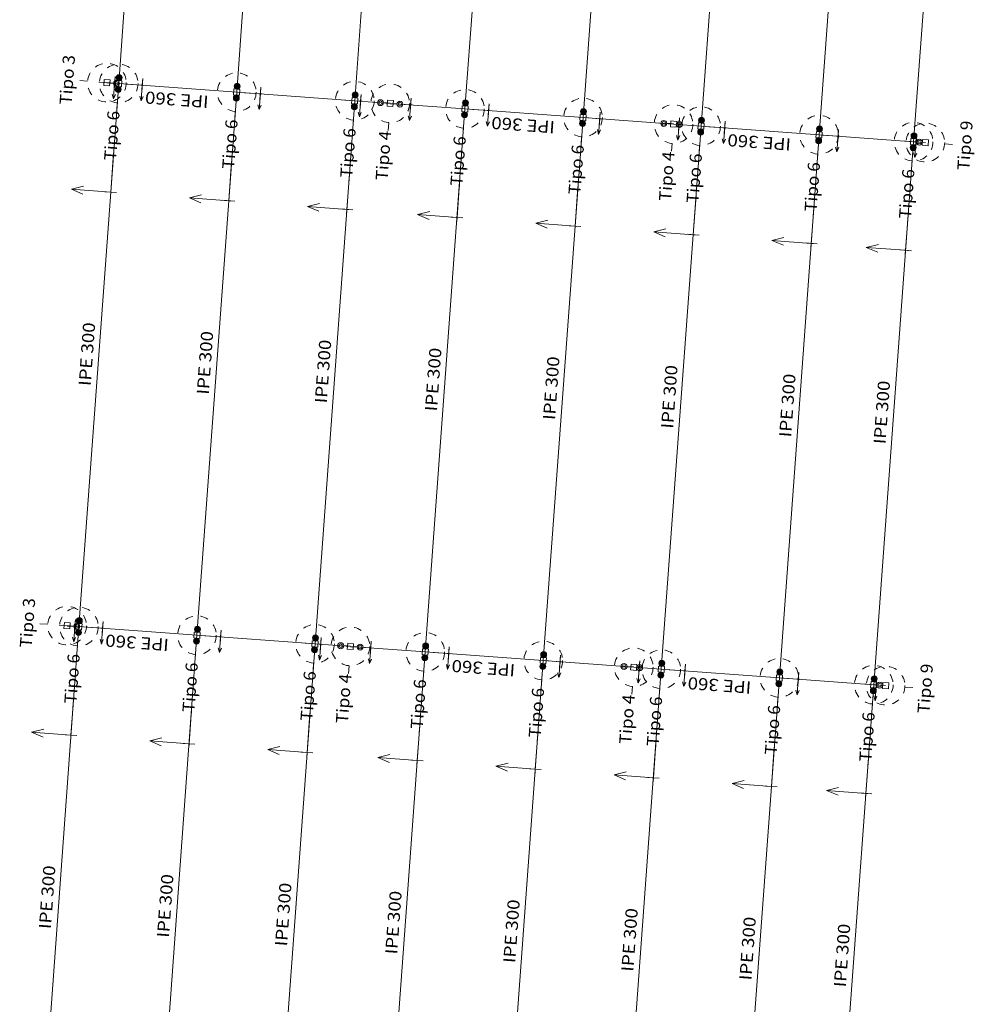
# Model space of a CAD drawing. Extents: x 372876 to 373602, y 3149537 to 3157759.
# Drawn here: x 372971 to 372983, y 3149802 to 3149814 of the extents above; entities that cross this region are included whole.
import ezdxf
from ezdxf.enums import TextEntityAlignment as Align

# ---------------------------------------------------------------- set-up
doc = ezdxf.new("R2010")
doc.units = 0
doc.linetypes.add('CYPE_PUNTO', pattern=[0.075, 0, -0.075])
for name, color, linetype, lineweight in [('ARTICULACIONES_EN_EXTREMOS', 7, 'Continuous', 9), ('BARRAS_DE_ACERO', 7, 'Continuous', 9), ('EJES_EN_DIRECCION_X', 12, 'Continuous', 9), ('EJES_EN_DIRECCION_Y', 9, 'Continuous', 9), ('EJES_EN_DIRECCION_Z', 10, 'Continuous', 9), ('MARCA_DE_UNION_EN_PLANO', 7, 'CYPE_PUNTO', 9), ('NUDOS', 152, 'Continuous', 9), ('REFERENCIA_DE_LAS_BARRAS', 2, 'Continuous', 9), ('SIMBOLO_DE_RIGIDEZ_ROTACIONAL', 13, 'Continuous', 9), ('TEXTO_DEL_TIPO_DE_UNION', 7, 'Continuous', 9), ('TRAMOS_INDEFORMABLES_DE_BARRAS', 8, 'Continuous', 30)]:
    doc.layers.add(name, color=color, linetype=linetype, lineweight=lineweight)
doc.styles.add('CYPETXT', font='arial.ttf', dxfattribs={"height": 0.2})

msp = doc.modelspace()

# ---------------------------------------------------------------- hatches: boundary and pattern name
at = {"layer": 'ARTICULACIONES_EN_EXTREMOS'}
h = msp.add_hatch(color=256, dxfattribs=at)
edge = h.paths.add_edge_path()
edge.add_arc((372972.5148, 3149813.5881), 0.0375, 0, 360)
h = msp.add_hatch(color=256, dxfattribs=at)
edge = h.paths.add_edge_path()
edge.add_arc((372972.5038, 3149813.4385), 0.0375, 0, 360)
h = msp.add_hatch(color=256, dxfattribs=at)
edge = h.paths.add_edge_path()
edge.add_arc((372974.0108, 3149813.4785), 0.0375, 0, 360)
h = msp.add_hatch(color=256, dxfattribs=at)
edge = h.paths.add_edge_path()
edge.add_arc((372973.9998, 3149813.3289), 0.0375, 0, 360)
h = msp.add_hatch(color=256, dxfattribs=at)
edge = h.paths.add_edge_path()
edge.add_arc((372975.5068, 3149813.369), 0.0375, 0, 360)
h = msp.add_hatch(color=256, dxfattribs=at)
edge = h.paths.add_edge_path()
edge.add_arc((372976.903, 3149813.2668), 0.0375, 0, 360)
h = msp.add_hatch(color=256, dxfattribs=at)
edge = h.paths.add_edge_path()
edge.add_arc((372975.4958, 3149813.2194), 0.0375, 0, 360)
h = msp.add_hatch(color=256, dxfattribs=at)
edge = h.paths.add_edge_path()
edge.add_arc((372978.399, 3149813.1572), 0.0375, 0, 360)
h = msp.add_hatch(color=256, dxfattribs=at)
edge = h.paths.add_edge_path()
edge.add_arc((372976.8921, 3149813.1172), 0.0375, 0, 360)
h = msp.add_hatch(color=256, dxfattribs=at)
edge = h.paths.add_edge_path()
edge.add_arc((372978.3881, 3149813.0076), 0.0375, 0, 360)
h = msp.add_hatch(color=256, dxfattribs=at)
edge = h.paths.add_edge_path()
edge.add_arc((372979.895, 3149813.0477), 0.0375, 0, 360)
h = msp.add_hatch(color=256, dxfattribs=at)
edge = h.paths.add_edge_path()
edge.add_arc((372979.8841, 3149812.8981), 0.0375, 0, 360)
h = msp.add_hatch(color=256, dxfattribs=at)
edge = h.paths.add_edge_path()
edge.add_arc((372981.391, 3149812.9382), 0.0375, 0, 360)
h = msp.add_hatch(color=256, dxfattribs=at)
edge = h.paths.add_edge_path()
edge.add_arc((372981.3801, 3149812.7886), 0.0375, 0, 360)
h = msp.add_hatch(color=256, dxfattribs=at)
edge = h.paths.add_edge_path()
edge.add_arc((372982.5878, 3149812.8505), 0.0375, 0, 360)
h = msp.add_hatch(color=256, dxfattribs=at)
edge = h.paths.add_edge_path()
edge.add_arc((372982.5769, 3149812.7009), 0.0375, 0, 360)
h = msp.add_hatch(color=256, dxfattribs=at)
edge = h.paths.add_edge_path()
edge.add_arc((372972.0109, 3149806.7065), 0.0375, 0, 360)
h = msp.add_hatch(color=256, dxfattribs=at)
edge = h.paths.add_edge_path()
edge.add_arc((372972, 3149806.5569), 0.0375, 0, 360)
h = msp.add_hatch(color=256, dxfattribs=at)
edge = h.paths.add_edge_path()
edge.add_arc((372973.5069, 3149806.597), 0.0375, 0, 360)
h = msp.add_hatch(color=256, dxfattribs=at)
edge = h.paths.add_edge_path()
edge.add_arc((372973.496, 3149806.4474), 0.0375, 0, 360)
h = msp.add_hatch(color=256, dxfattribs=at)
edge = h.paths.add_edge_path()
edge.add_arc((372975.0029, 3149806.4874), 0.0375, 0, 360)
h = msp.add_hatch(color=256, dxfattribs=at)
edge = h.paths.add_edge_path()
edge.add_arc((372976.3992, 3149806.3852), 0.0375, 0, 360)
h = msp.add_hatch(color=256, dxfattribs=at)
edge = h.paths.add_edge_path()
edge.add_arc((372974.992, 3149806.3378), 0.0375, 0, 360)
h = msp.add_hatch(color=256, dxfattribs=at)
edge = h.paths.add_edge_path()
edge.add_arc((372977.8952, 3149806.2757), 0.0375, 0, 360)
h = msp.add_hatch(color=256, dxfattribs=at)
edge = h.paths.add_edge_path()
edge.add_arc((372976.3882, 3149806.2356), 0.0375, 0, 360)
h = msp.add_hatch(color=256, dxfattribs=at)
edge = h.paths.add_edge_path()
edge.add_arc((372979.3912, 3149806.1661), 0.0375, 0, 360)
h = msp.add_hatch(color=256, dxfattribs=at)
edge = h.paths.add_edge_path()
edge.add_arc((372977.8842, 3149806.1261), 0.0375, 0, 360)
h = msp.add_hatch(color=256, dxfattribs=at)
edge = h.paths.add_edge_path()
edge.add_arc((372979.3802, 3149806.0165), 0.0375, 0, 360)
h = msp.add_hatch(color=256, dxfattribs=at)
edge = h.paths.add_edge_path()
edge.add_arc((372980.8872, 3149806.0566), 0.0375, 0, 360)
h = msp.add_hatch(color=256, dxfattribs=at)
edge = h.paths.add_edge_path()
edge.add_arc((372980.8762, 3149805.907), 0.0375, 0, 360)
h = msp.add_hatch(color=256, dxfattribs=at)
edge = h.paths.add_edge_path()
edge.add_arc((372982.084, 3149805.969), 0.0375, 0, 360)
h = msp.add_hatch(color=256, dxfattribs=at)
edge = h.paths.add_edge_path()
edge.add_arc((372982.073, 3149805.8194), 0.0375, 0, 360)

# ---------------------------------------------------------------- linework, layer by layer
for centre in [(372972.5148, 3149813.5881), (372972.5038, 3149813.4385), (372974.0108, 3149813.4785), (372973.9998, 3149813.3289), (372975.5068, 3149813.369), (372976.903, 3149813.2668), (372975.4958, 3149813.2194), (372978.399, 3149813.1572), (372976.8921, 3149813.1172), (372978.3881, 3149813.0076), (372979.895, 3149813.0477), (372979.8841, 3149812.8981), (372981.391, 3149812.9382), (372981.3801, 3149812.7886), (372982.5878, 3149812.8505), (372982.5769, 3149812.7009), (372972.0109, 3149806.7065), (372972, 3149806.5569), (372973.5069, 3149806.597), (372973.496, 3149806.4474), (372975.0029, 3149806.4874), (372976.3992, 3149806.3852), (372974.992, 3149806.3378), (372977.8952, 3149806.2757), (372976.3882, 3149806.2356), (372979.3912, 3149806.1661), (372977.8842, 3149806.1261), (372979.3802, 3149806.0165), (372980.8872, 3149806.0566), (372980.8762, 3149805.907), (372982.084, 3149805.969), (372982.073, 3149805.8194)]:
    msp.add_circle(centre, 0.0375, dxfattribs=at)
at = {"layer": 'BARRAS_DE_ACERO'}
for p, q in [((372972.5093, 3149813.5133), (372973.0132, 3149820.3949)), ((372974.0053, 3149813.4037), (372974.5092, 3149820.2853)), ((372975.5013, 3149813.2942), (372976.0052, 3149820.1758)), ((372976.8976, 3149813.192), (372977.4014, 3149820.0736)), ((372978.3936, 3149813.0824), (372978.8974, 3149819.964)), ((372979.8896, 3149812.9729), (372980.3934, 3149819.8545)), ((372981.3855, 3149812.8634), (372981.8894, 3149819.7449)), ((372982.5823, 3149812.7757), (372983.0862, 3149819.6573)), ((372972.0054, 3149806.6317), (372972.5093, 3149813.5133)), ((372972.5093, 3149813.5133), (372972.3597, 3149813.5242)), ((372974.0053, 3149813.4037), (372972.5093, 3149813.5133)), ((372973.5014, 3149806.5222), (372974.0053, 3149813.4037)), ((372975.5013, 3149813.2942), (372974.0053, 3149813.4037)), ((372974.9974, 3149806.4126), (372975.5013, 3149813.2942)), ((372975.9501, 3149813.2613), (372975.5013, 3149813.2942)), ((372976.8976, 3149813.192), (372975.9501, 3149813.2613)), ((372976.3937, 3149806.3104), (372976.8976, 3149813.192)), ((372978.3936, 3149813.0824), (372976.8976, 3149813.192)), ((372977.8897, 3149806.2009), (372978.3936, 3149813.0824)), ((372979.5405, 3149812.9985), (372978.3936, 3149813.0824)), ((372979.3857, 3149806.0913), (372979.8896, 3149812.9729)), ((372979.8896, 3149812.9729), (372979.5405, 3149812.9985)), ((372981.3855, 3149812.8634), (372979.8896, 3149812.9729)), ((372980.8817, 3149805.9818), (372981.3855, 3149812.8634)), ((372982.5823, 3149812.7757), (372981.3855, 3149812.8634)), ((372982.0785, 3149805.8942), (372982.5823, 3149812.7757)), ((372982.7319, 3149812.7648), (372982.5823, 3149812.7757)), ((372971.5016, 3149799.7501), (372972.0054, 3149806.6317)), ((372972.0054, 3149806.6317), (372971.8558, 3149806.6427)), ((372973.5014, 3149806.5222), (372972.0054, 3149806.6317)), ((372972.9976, 3149799.6406), (372973.5014, 3149806.5222)), ((372974.9974, 3149806.4126), (372973.5014, 3149806.5222)), ((372974.4936, 3149799.5311), (372974.9974, 3149806.4126)), ((372975.4462, 3149806.3798), (372974.9974, 3149806.4126)), ((372976.3937, 3149806.3104), (372975.4462, 3149806.3798)), ((372975.8898, 3149799.4288), (372976.3937, 3149806.3104)), ((372977.8897, 3149806.2009), (372976.3937, 3149806.3104)), ((372977.3858, 3149799.3193), (372977.8897, 3149806.2009)), ((372979.0366, 3149806.1169), (372977.8897, 3149806.2009)), ((372978.8818, 3149799.2097), (372979.3857, 3149806.0913)), ((372979.3857, 3149806.0913), (372979.0366, 3149806.1169)), ((372980.8817, 3149805.9818), (372979.3857, 3149806.0913)), ((372980.3778, 3149799.1002), (372980.8817, 3149805.9818)), ((372982.0785, 3149805.8942), (372980.8817, 3149805.9818)), ((372981.5746, 3149799.0126), (372982.0785, 3149805.8942)), ((372982.2281, 3149805.8832), (372982.0785, 3149805.8942))]:
    msp.add_line(p, q, dxfattribs=at)
for points in [[(372972.4645, 3149813.6018), (372972.452, 3149813.4322), (372972.458, 3149813.513), (372972.452, 3149813.4322), (372972.4645, 3149813.6018), (372972.4585, 3149813.521), (372972.4645, 3149813.6018)], [(372972.8147, 3149813.5761), (372972.8023, 3149813.4066), (372972.8082, 3149813.4874), (372972.8023, 3149813.4066), (372972.8147, 3149813.5761), (372972.8088, 3149813.4954), (372972.8147, 3149813.5761)], [(372974.3107, 3149813.4666), (372974.2983, 3149813.2971), (372974.3042, 3149813.3778), (372974.2983, 3149813.2971), (372974.3107, 3149813.4666), (372974.3048, 3149813.3858), (372974.3107, 3149813.4666)], [(372975.5801, 3149813.3737), (372975.5677, 3149813.2041), (372975.5736, 3149813.2849), (372975.5677, 3149813.2041), (372975.5801, 3149813.3737), (372975.5742, 3149813.2929), (372975.5801, 3149813.3737)], [(372976.2144, 3149813.3272), (372976.202, 3149813.1577), (372976.2079, 3149813.2385), (372976.202, 3149813.1577), (372976.2144, 3149813.3272), (372976.2085, 3149813.2464), (372976.2144, 3149813.3272)], [(372977.203, 3149813.2548), (372977.1906, 3149813.0853), (372977.1965, 3149813.1661), (372977.1906, 3149813.0853), (372977.203, 3149813.2548), (372977.1971, 3149813.1741), (372977.203, 3149813.2548)], [(372978.612, 3149813.1517), (372978.5996, 3149812.9821), (372978.6055, 3149813.0629), (372978.5996, 3149812.9821), (372978.612, 3149813.1517), (372978.6061, 3149813.0709), (372978.612, 3149813.1517)], [(372979.6165, 3149813.0781), (372979.6041, 3149812.9086), (372979.61, 3149812.9894), (372979.6041, 3149812.9086), (372979.6165, 3149813.0781), (372979.6106, 3149812.9973), (372979.6165, 3149813.0781)], [(372980.195, 3149813.0358), (372980.1825, 3149812.8662), (372980.1885, 3149812.947), (372980.1825, 3149812.8662), (372980.195, 3149813.0358), (372980.189, 3149812.955), (372980.195, 3149813.0358)], [(372981.6311, 3149812.9306), (372981.6187, 3149812.7611), (372981.6246, 3149812.8419), (372981.6187, 3149812.7611), (372981.6311, 3149812.9306), (372981.6252, 3149812.8498), (372981.6311, 3149812.9306)], [(372982.6185, 3149812.8583), (372982.6061, 3149812.6888), (372982.612, 3149812.7696), (372982.6061, 3149812.6888), (372982.6185, 3149812.8583), (372982.6126, 3149812.7775), (372982.6185, 3149812.8583)], [(372972.4833, 3149812.1315), (372972.3337, 3149812.1424), (372972.405, 3149812.1372), (372972.3337, 3149812.1424), (372972.4833, 3149812.1315), (372972.4121, 3149812.1367), (372972.4833, 3149812.1315)], [(372973.9793, 3149812.022), (372973.8297, 3149812.0329), (372973.901, 3149812.0277), (372973.8297, 3149812.0329), (372973.9793, 3149812.022), (372973.9081, 3149812.0272), (372973.9793, 3149812.022)], [(372975.4753, 3149811.9124), (372975.3257, 3149811.9234), (372975.397, 3149811.9182), (372975.3257, 3149811.9234), (372975.4753, 3149811.9124), (372975.4041, 3149811.9176), (372975.4753, 3149811.9124)], [(372976.8716, 3149811.8102), (372976.722, 3149811.8211), (372976.7933, 3149811.8159), (372976.722, 3149811.8211), (372976.8716, 3149811.8102), (372976.8003, 3149811.8154), (372976.8716, 3149811.8102)], [(372978.3676, 3149811.7006), (372978.218, 3149811.7116), (372978.2892, 3149811.7064), (372978.218, 3149811.7116), (372978.3676, 3149811.7006), (372978.2963, 3149811.7059), (372978.3676, 3149811.7006)], [(372979.8636, 3149811.5911), (372979.714, 3149811.6021), (372979.7852, 3149811.5968), (372979.714, 3149811.6021), (372979.8636, 3149811.5911), (372979.7923, 3149811.5963), (372979.8636, 3149811.5911)], [(372981.3596, 3149811.4816), (372981.21, 3149811.4925), (372981.2812, 3149811.4873), (372981.21, 3149811.4925), (372981.3596, 3149811.4816), (372981.2883, 3149811.4868), (372981.3596, 3149811.4816)], [(372982.5564, 3149811.3939), (372982.4068, 3149811.4049), (372982.478, 3149811.3997), (372982.4068, 3149811.4049), (372982.5564, 3149811.3939), (372982.4851, 3149811.3992), (372982.5564, 3149811.3939)], [(372971.9606, 3149806.7202), (372971.9482, 3149806.5507), (372971.9541, 3149806.6314), (372971.9482, 3149806.5507), (372971.9606, 3149806.7202), (372971.9547, 3149806.6394), (372971.9606, 3149806.7202)], [(372972.3109, 3149806.6946), (372972.2984, 3149806.525), (372972.3044, 3149806.6058), (372972.2984, 3149806.525), (372972.3109, 3149806.6946), (372972.3049, 3149806.6138), (372972.3109, 3149806.6946)], [(372973.8068, 3149806.585), (372973.7944, 3149806.4155), (372973.8004, 3149806.4963), (372973.7944, 3149806.4155), (372973.8068, 3149806.585), (372973.8009, 3149806.5042), (372973.8068, 3149806.585)], [(372975.0763, 3149806.4921), (372975.0638, 3149806.3225), (372975.0698, 3149806.4033), (372975.0638, 3149806.3225), (372975.0763, 3149806.4921), (372975.0703, 3149806.4113), (372975.0763, 3149806.4921)], [(372975.7106, 3149806.4456), (372975.6981, 3149806.2761), (372975.7041, 3149806.3569), (372975.6981, 3149806.2761), (372975.7106, 3149806.4456), (372975.7046, 3149806.3649), (372975.7106, 3149806.4456)], [(372976.6991, 3149806.3733), (372976.6867, 3149806.2037), (372976.6926, 3149806.2845), (372976.6867, 3149806.2037), (372976.6991, 3149806.3733), (372976.6932, 3149806.2925), (372976.6991, 3149806.3733)], [(372978.1081, 3149806.2701), (372978.0957, 3149806.1005), (372978.1016, 3149806.1813), (372978.0957, 3149806.1005), (372978.1081, 3149806.2701), (372978.1022, 3149806.1893), (372978.1081, 3149806.2701)], [(372979.1126, 3149806.1965), (372979.1002, 3149806.027), (372979.1061, 3149806.1078), (372979.1002, 3149806.027), (372979.1126, 3149806.1965), (372979.1067, 3149806.1158), (372979.1126, 3149806.1965)], [(372979.6911, 3149806.1542), (372979.6787, 3149805.9846), (372979.6846, 3149806.0654), (372979.6787, 3149805.9846), (372979.6911, 3149806.1542), (372979.6852, 3149806.0734), (372979.6911, 3149806.1542)], [(372981.1273, 3149806.049), (372981.1148, 3149805.8795), (372981.1208, 3149805.9603), (372981.1148, 3149805.8795), (372981.1273, 3149806.049), (372981.1213, 3149805.9683), (372981.1273, 3149806.049)], [(372982.1146, 3149805.9767), (372982.1022, 3149805.8072), (372982.1081, 3149805.888), (372982.1022, 3149805.8072), (372982.1146, 3149805.9767), (372982.1087, 3149805.896), (372982.1146, 3149805.9767)], [(372971.9795, 3149805.2499), (372971.8299, 3149805.2609), (372971.9011, 3149805.2556), (372971.8299, 3149805.2609), (372971.9795, 3149805.2499), (372971.9082, 3149805.2551), (372971.9795, 3149805.2499)], [(372973.4755, 3149805.1404), (372973.3259, 3149805.1513), (372973.3971, 3149805.1461), (372973.3259, 3149805.1513), (372973.4755, 3149805.1404), (372973.4042, 3149805.1456), (372973.4755, 3149805.1404)], [(372974.9715, 3149805.0308), (372974.8219, 3149805.0418), (372974.8931, 3149805.0366), (372974.8219, 3149805.0418), (372974.9715, 3149805.0308), (372974.9002, 3149805.0361), (372974.9715, 3149805.0308)], [(372976.3677, 3149804.9286), (372976.2181, 3149804.9396), (372976.2894, 3149804.9343), (372976.2181, 3149804.9396), (372976.3677, 3149804.9286), (372976.2965, 3149804.9338), (372976.3677, 3149804.9286)], [(372977.8637, 3149804.8191), (372977.7141, 3149804.83), (372977.7854, 3149804.8248), (372977.7141, 3149804.83), (372977.8637, 3149804.8191), (372977.7925, 3149804.8243), (372977.8637, 3149804.8191)], [(372979.3597, 3149804.7095), (372979.2101, 3149804.7205), (372979.2814, 3149804.7153), (372979.2101, 3149804.7205), (372979.3597, 3149804.7095), (372979.2885, 3149804.7148), (372979.3597, 3149804.7095)], [(372980.8557, 3149804.6), (372980.7061, 3149804.611), (372980.7774, 3149804.6057), (372980.7061, 3149804.611), (372980.8557, 3149804.6), (372980.7845, 3149804.6052), (372980.8557, 3149804.6)], [(372982.0525, 3149804.5124), (372981.9029, 3149804.5233), (372981.9742, 3149804.5181), (372981.9029, 3149804.5233), (372982.0525, 3149804.5124), (372981.9813, 3149804.5176), (372982.0525, 3149804.5124)]]:
    msp.add_lwpolyline(points, close=True, dxfattribs=at)
at = {"layer": 'EJES_EN_DIRECCION_X'}
for p, q in [((372972.4582, 3149813.517), (372972.2588, 3149813.5316)), ((372972.3186, 3149813.5272), (372972.2588, 3149813.5316)), ((372972.3186, 3149813.5272), (372972.2588, 3149813.5316)), ((372972.8085, 3149813.4914), (372972.609, 3149813.506)), ((372972.6689, 3149813.5016), (372972.609, 3149813.506)), ((372972.6689, 3149813.5016), (372972.609, 3149813.506)), ((372974.3045, 3149813.3818), (372974.105, 3149813.3964)), ((372974.1649, 3149813.3921), (372974.105, 3149813.3964)), ((372974.1649, 3149813.3921), (372974.105, 3149813.3964)), ((372975.5739, 3149813.2889), (372975.3744, 3149813.3035)), ((372975.4343, 3149813.2991), (372975.3744, 3149813.3035)), ((372975.4343, 3149813.2991), (372975.3744, 3149813.3035)), ((372976.2082, 3149813.2424), (372976.0087, 3149813.2571)), ((372976.0686, 3149813.2527), (372976.0087, 3149813.2571)), ((372976.0686, 3149813.2527), (372976.0087, 3149813.2571)), ((372977.1968, 3149813.1701), (372976.9973, 3149813.1847)), ((372977.0571, 3149813.1803), (372976.9973, 3149813.1847)), ((372977.0571, 3149813.1803), (372976.9973, 3149813.1847)), ((372978.6058, 3149813.0669), (372978.4063, 3149813.0815)), ((372978.4662, 3149813.0771), (372978.4063, 3149813.0815)), ((372978.4662, 3149813.0771), (372978.4063, 3149813.0815)), ((372979.6103, 3149812.9934), (372979.4108, 3149813.008)), ((372979.4707, 3149813.0036), (372979.4108, 3149813.008)), ((372979.4707, 3149813.0036), (372979.4108, 3149813.008)), ((372980.1888, 3149812.951), (372979.9893, 3149812.9656)), ((372980.0491, 3149812.9612), (372979.9893, 3149812.9656)), ((372980.0491, 3149812.9612), (372979.9893, 3149812.9656)), ((372981.6249, 3149812.8458), (372981.4254, 3149812.8604)), ((372981.4853, 3149812.8561), (372981.4254, 3149812.8604)), ((372981.4853, 3149812.8561), (372981.4254, 3149812.8604)), ((372982.6123, 3149812.7736), (372982.4128, 3149812.7882)), ((372982.4726, 3149812.7838), (372982.4128, 3149812.7882)), ((372982.4726, 3149812.7838), (372982.4128, 3149812.7882)), ((372972.4085, 3149812.137), (372972.445, 3149812.6356)), ((372972.4341, 3149812.486), (372972.445, 3149812.6356)), ((372972.4341, 3149812.486), (372972.445, 3149812.6356)), ((372973.9045, 3149812.0274), (372973.941, 3149812.5261)), ((372973.9301, 3149812.3765), (372973.941, 3149812.5261)), ((372973.9301, 3149812.3765), (372973.941, 3149812.5261)), ((372975.4005, 3149811.9179), (372975.437, 3149812.4166)), ((372975.4261, 3149812.267), (372975.437, 3149812.4166)), ((372975.4261, 3149812.267), (372975.437, 3149812.4166)), ((372976.7968, 3149811.8157), (372976.8333, 3149812.3143)), ((372976.8223, 3149812.1647), (372976.8333, 3149812.3143)), ((372976.8223, 3149812.1647), (372976.8333, 3149812.3143)), ((372978.2928, 3149811.7061), (372978.3293, 3149812.2048)), ((372978.3183, 3149812.0552), (372978.3293, 3149812.2048)), ((372978.3183, 3149812.0552), (372978.3293, 3149812.2048)), ((372979.7888, 3149811.5966), (372979.8253, 3149812.0953)), ((372979.8143, 3149811.9457), (372979.8253, 3149812.0953)), ((372979.8143, 3149811.9457), (372979.8253, 3149812.0953)), ((372981.2848, 3149811.4871), (372981.3213, 3149811.9857)), ((372981.3103, 3149811.8361), (372981.3213, 3149811.9857)), ((372981.3103, 3149811.8361), (372981.3213, 3149811.9857)), ((372982.4816, 3149811.3994), (372982.5181, 3149811.8981)), ((372982.5071, 3149811.7485), (372982.5181, 3149811.8981)), ((372982.5071, 3149811.7485), (372982.5181, 3149811.8981)), ((372971.9544, 3149806.6354), (372971.7549, 3149806.65)), ((372971.8148, 3149806.6457), (372971.7549, 3149806.65)), ((372971.8148, 3149806.6457), (372971.7549, 3149806.65)), ((372972.3046, 3149806.6098), (372972.1052, 3149806.6244)), ((372972.165, 3149806.62), (372972.1052, 3149806.6244)), ((372972.165, 3149806.62), (372972.1052, 3149806.6244)), ((372973.8006, 3149806.5003), (372973.6012, 3149806.5149)), ((372973.661, 3149806.5105), (372973.6012, 3149806.5149)), ((372973.661, 3149806.5105), (372973.6012, 3149806.5149)), ((372975.07, 3149806.4073), (372974.8706, 3149806.4219)), ((372974.9304, 3149806.4175), (372974.8706, 3149806.4219)), ((372974.9304, 3149806.4175), (372974.8706, 3149806.4219)), ((372975.7043, 3149806.3609), (372975.5049, 3149806.3755)), ((372975.5647, 3149806.3711), (372975.5049, 3149806.3755)), ((372975.5647, 3149806.3711), (372975.5049, 3149806.3755)), ((372976.6929, 3149806.2885), (372976.4934, 3149806.3031)), ((372976.5533, 3149806.2987), (372976.4934, 3149806.3031)), ((372976.5533, 3149806.2987), (372976.4934, 3149806.3031)), ((372978.1019, 3149806.1853), (372977.9025, 3149806.1999)), ((372977.9623, 3149806.1955), (372977.9025, 3149806.1999)), ((372977.9623, 3149806.1955), (372977.9025, 3149806.1999)), ((372979.1064, 3149806.1118), (372978.907, 3149806.1264)), ((372978.9668, 3149806.122), (372978.907, 3149806.1264)), ((372978.9668, 3149806.122), (372978.907, 3149806.1264)), ((372979.6849, 3149806.0694), (372979.4854, 3149806.084)), ((372979.5453, 3149806.0796), (372979.4854, 3149806.084)), ((372979.5453, 3149806.0796), (372979.4854, 3149806.084)), ((372981.121, 3149805.9643), (372980.9216, 3149805.9789)), ((372980.9814, 3149805.9745), (372980.9216, 3149805.9789)), ((372980.9814, 3149805.9745), (372980.9216, 3149805.9789)), ((372982.1084, 3149805.892), (372981.9089, 3149805.9066)), ((372981.9688, 3149805.9022), (372981.9089, 3149805.9066)), ((372981.9688, 3149805.9022), (372981.9089, 3149805.9066)), ((372971.9047, 3149805.2554), (372971.9412, 3149805.754)), ((372971.9302, 3149805.6045), (372971.9412, 3149805.754)), ((372971.9302, 3149805.6045), (372971.9412, 3149805.754)), ((372973.4007, 3149805.1458), (372973.4372, 3149805.6445)), ((372973.4262, 3149805.4949), (372973.4372, 3149805.6445)), ((372973.4262, 3149805.4949), (372973.4372, 3149805.6445)), ((372974.8967, 3149805.0363), (372974.9332, 3149805.535)), ((372974.9222, 3149805.3854), (372974.9332, 3149805.535)), ((372974.9222, 3149805.3854), (372974.9332, 3149805.535)), ((372976.2929, 3149804.9341), (372976.3294, 3149805.4327)), ((372976.3185, 3149805.2831), (372976.3294, 3149805.4327)), ((372976.3185, 3149805.2831), (372976.3294, 3149805.4327)), ((372977.7889, 3149804.8245), (372977.8254, 3149805.3232)), ((372977.8145, 3149805.1736), (372977.8254, 3149805.3232)), ((372977.8145, 3149805.1736), (372977.8254, 3149805.3232)), ((372979.2849, 3149804.715), (372979.3214, 3149805.2137)), ((372979.3105, 3149805.0641), (372979.3214, 3149805.2137)), ((372979.3105, 3149805.0641), (372979.3214, 3149805.2137)), ((372980.7809, 3149804.6055), (372980.8174, 3149805.1041)), ((372980.8065, 3149804.9545), (372980.8174, 3149805.1041)), ((372980.8065, 3149804.9545), (372980.8174, 3149805.1041)), ((372981.9777, 3149804.5178), (372982.0142, 3149805.0165)), ((372982.0033, 3149804.8669), (372982.0142, 3149805.0165)), ((372982.0033, 3149804.8669), (372982.0142, 3149805.0165))]:
    msp.add_line(p, q, dxfattribs=at)
at = {"layer": 'EJES_EN_DIRECCION_Y'}
for p, q in [((372972.4582, 3149813.517), (372972.4436, 3149813.3176)), ((372972.8085, 3149813.4914), (372972.7939, 3149813.2919)), ((372972.4281, 3149813.3789), (372972.4436, 3149813.3176)), ((372972.468, 3149813.3759), (372972.4436, 3149813.3176)), ((372972.7783, 3149813.3532), (372972.7939, 3149813.2919)), ((372972.8182, 3149813.3503), (372972.7939, 3149813.2919)), ((372974.3045, 3149813.3818), (372974.2899, 3149813.1824)), ((372975.5739, 3149813.2889), (372975.5593, 3149813.0894)), ((372974.2743, 3149813.2437), (372974.2899, 3149813.1824)), ((372974.3142, 3149813.2407), (372974.2899, 3149813.1824)), ((372976.2082, 3149813.2424), (372976.1936, 3149813.043)), ((372977.1968, 3149813.1701), (372977.1822, 3149812.9706)), ((372975.5437, 3149813.1507), (372975.5593, 3149813.0894)), ((372975.5836, 3149813.1478), (372975.5593, 3149813.0894)), ((372976.178, 3149813.1043), (372976.1936, 3149813.043)), ((372976.2179, 3149813.1014), (372976.1936, 3149813.043)), ((372978.6058, 3149813.0669), (372978.5912, 3149812.8674)), ((372977.1666, 3149813.0319), (372977.1822, 3149812.9706)), ((372977.2065, 3149813.029), (372977.1822, 3149812.9706)), ((372978.5756, 3149812.9287), (372978.5912, 3149812.8674)), ((372978.6155, 3149812.9258), (372978.5912, 3149812.8674)), ((372979.6103, 3149812.9934), (372979.5957, 3149812.7939)), ((372980.1888, 3149812.951), (372980.1741, 3149812.7515)), ((372979.5801, 3149812.8552), (372979.5957, 3149812.7939)), ((372979.62, 3149812.8523), (372979.5957, 3149812.7939)), ((372980.1586, 3149812.8128), (372980.1741, 3149812.7515)), ((372980.1985, 3149812.8099), (372980.1741, 3149812.7515)), ((372981.6249, 3149812.8458), (372981.6103, 3149812.6464)), ((372981.5947, 3149812.7077), (372981.6103, 3149812.6464)), ((372981.6346, 3149812.7048), (372981.6103, 3149812.6464)), ((372982.6123, 3149812.7736), (372982.5977, 3149812.5741)), ((372982.5821, 3149812.6354), (372982.5977, 3149812.5741)), ((372982.622, 3149812.6325), (372982.5977, 3149812.5741)), ((372972.0631, 3149812.2124), (372971.9099, 3149812.1735)), ((372972.4085, 3149812.137), (372971.9099, 3149812.1735)), ((372972.0558, 3149812.1127), (372971.9099, 3149812.1735)), ((372973.5591, 3149812.1029), (372973.4059, 3149812.0639)), ((372973.9045, 3149812.0274), (372973.4059, 3149812.0639)), ((372973.5518, 3149812.0031), (372973.4059, 3149812.0639)), ((372975.0551, 3149811.9933), (372974.9019, 3149811.9544)), ((372975.4005, 3149811.9179), (372974.9019, 3149811.9544)), ((372975.0478, 3149811.8936), (372974.9019, 3149811.9544)), ((372976.4514, 3149811.8911), (372976.2981, 3149811.8522)), ((372976.7968, 3149811.8157), (372976.2981, 3149811.8522)), ((372976.4441, 3149811.7914), (372976.2981, 3149811.8522)), ((372977.9474, 3149811.7815), (372977.7941, 3149811.7426)), ((372978.2928, 3149811.7061), (372977.7941, 3149811.7426)), ((372977.9401, 3149811.6818), (372977.7941, 3149811.7426)), ((372979.4434, 3149811.672), (372979.2901, 3149811.6331)), ((372979.7888, 3149811.5966), (372979.2901, 3149811.6331)), ((372979.4361, 3149811.5723), (372979.2901, 3149811.6331)), ((372980.9394, 3149811.5625), (372980.7861, 3149811.5236)), ((372981.2848, 3149811.4871), (372980.7861, 3149811.5236)), ((372980.9321, 3149811.4627), (372980.7861, 3149811.5236)), ((372982.1362, 3149811.4749), (372981.9829, 3149811.4359)), ((372982.4816, 3149811.3994), (372981.9829, 3149811.4359)), ((372982.1289, 3149811.3751), (372981.9829, 3149811.4359)), ((372971.9544, 3149806.6354), (372971.9398, 3149806.436)), ((372972.3046, 3149806.6098), (372972.29, 3149806.4103)), ((372971.9242, 3149806.4973), (372971.9398, 3149806.436)), ((372971.9641, 3149806.4944), (372971.9398, 3149806.436)), ((372972.2745, 3149806.4716), (372972.29, 3149806.4103)), ((372972.3144, 3149806.4687), (372972.29, 3149806.4103)), ((372973.8006, 3149806.5003), (372973.786, 3149806.3008)), ((372973.7705, 3149806.3621), (372973.786, 3149806.3008)), ((372973.8104, 3149806.3592), (372973.786, 3149806.3008)), ((372975.07, 3149806.4073), (372975.0554, 3149806.2078)), ((372975.7043, 3149806.3609), (372975.6897, 3149806.1614)), ((372975.0399, 3149806.2691), (372975.0554, 3149806.2078)), ((372975.0798, 3149806.2662), (372975.0554, 3149806.2078)), ((372975.6742, 3149806.2227), (372975.6897, 3149806.1614)), ((372975.7141, 3149806.2198), (372975.6897, 3149806.1614)), ((372976.6929, 3149806.2885), (372976.6783, 3149806.089)), ((372978.1019, 3149806.1853), (372978.0873, 3149805.9859)), ((372976.6627, 3149806.1503), (372976.6783, 3149806.089)), ((372976.7026, 3149806.1474), (372976.6783, 3149806.089)), ((372979.1064, 3149806.1118), (372979.0918, 3149805.9123)), ((372979.6849, 3149806.0694), (372979.6703, 3149805.87)), ((372978.0718, 3149806.0472), (372978.0873, 3149805.9859)), ((372978.1117, 3149806.0442), (372978.0873, 3149805.9859)), ((372979.0763, 3149805.9736), (372979.0918, 3149805.9123)), ((372979.1162, 3149805.9707), (372979.0918, 3149805.9123)), ((372979.6547, 3149805.9313), (372979.6703, 3149805.87)), ((372979.6946, 3149805.9283), (372979.6703, 3149805.87)), ((372981.121, 3149805.9643), (372981.1064, 3149805.7648)), ((372981.0909, 3149805.8261), (372981.1064, 3149805.7648)), ((372981.1308, 3149805.8232), (372981.1064, 3149805.7648)), ((372982.1084, 3149805.892), (372982.0938, 3149805.6925)), ((372982.0782, 3149805.7538), (372982.0938, 3149805.6925)), ((372982.1181, 3149805.7509), (372982.0938, 3149805.6925)), ((372971.5593, 3149805.3308), (372971.406, 3149805.2919)), ((372971.9047, 3149805.2554), (372971.406, 3149805.2919)), ((372971.552, 3149805.2311), (372971.406, 3149805.2919)), ((372973.0553, 3149805.2213), (372972.902, 3149805.1824)), ((372973.4007, 3149805.1458), (372972.902, 3149805.1824)), ((372973.048, 3149805.1215), (372972.902, 3149805.1824)), ((372974.5513, 3149805.1117), (372974.398, 3149805.0728)), ((372974.8967, 3149805.0363), (372974.398, 3149805.0728)), ((372974.5439, 3149805.012), (372974.398, 3149805.0728)), ((372975.9475, 3149805.0095), (372975.7943, 3149804.9706)), ((372976.2929, 3149804.9341), (372975.7943, 3149804.9706)), ((372975.9402, 3149804.9098), (372975.7943, 3149804.9706)), ((372977.4435, 3149804.9), (372977.2903, 3149804.8611)), ((372977.7889, 3149804.8245), (372977.2903, 3149804.8611)), ((372977.4362, 3149804.8002), (372977.2903, 3149804.8611)), ((372978.9395, 3149804.7904), (372978.7863, 3149804.7515)), ((372979.2849, 3149804.715), (372978.7863, 3149804.7515)), ((372978.9322, 3149804.6907), (372978.7863, 3149804.7515)), ((372980.4355, 3149804.6809), (372980.2822, 3149804.642)), ((372980.7809, 3149804.6055), (372980.2822, 3149804.642)), ((372980.4282, 3149804.5812), (372980.2822, 3149804.642)), ((372981.6323, 3149804.5933), (372981.479, 3149804.5544)), ((372981.9777, 3149804.5178), (372981.479, 3149804.5544)), ((372981.625, 3149804.4935), (372981.479, 3149804.5544))]:
    msp.add_line(p, q, dxfattribs=at)
at = {"layer": 'EJES_EN_DIRECCION_Z'}
for p, q in [((372972.4383, 3149813.5185), (372972.4582, 3149813.517)), ((372972.4582, 3149813.517), (372972.4582, 3149813.517)), ((372972.4782, 3149813.5156), (372972.4582, 3149813.517)), ((372972.7886, 3149813.4928), (372972.8085, 3149813.4914)), ((372972.8085, 3149813.4914), (372972.8085, 3149813.4914)), ((372972.8285, 3149813.4899), (372972.8085, 3149813.4914)), ((372974.2846, 3149813.3833), (372974.3045, 3149813.3818)), ((372974.3045, 3149813.3818), (372974.3045, 3149813.3818)), ((372974.3245, 3149813.3804), (372974.3045, 3149813.3818)), ((372975.554, 3149813.2904), (372975.5739, 3149813.2889)), ((372975.5739, 3149813.2889), (372975.5739, 3149813.2889)), ((372975.5939, 3149813.2874), (372975.5739, 3149813.2889)), ((372976.1883, 3149813.2439), (372976.2082, 3149813.2424)), ((372976.2082, 3149813.2424), (372976.2082, 3149813.2424)), ((372976.2282, 3149813.241), (372976.2082, 3149813.2424)), ((372977.1768, 3149813.1715), (372977.1968, 3149813.1701)), ((372977.1968, 3149813.1701), (372977.1968, 3149813.1701)), ((372977.2167, 3149813.1686), (372977.1968, 3149813.1701)), ((372978.5858, 3149813.0684), (372978.6058, 3149813.0669)), ((372978.6058, 3149813.0669), (372978.6058, 3149813.0669)), ((372978.6257, 3149813.0654), (372978.6058, 3149813.0669)), ((372979.5904, 3149812.9948), (372979.6103, 3149812.9934)), ((372979.6103, 3149812.9934), (372979.6103, 3149812.9934)), ((372979.6302, 3149812.9919), (372979.6103, 3149812.9934)), ((372980.1688, 3149812.9525), (372980.1888, 3149812.951)), ((372980.1888, 3149812.951), (372980.1888, 3149812.951)), ((372980.2087, 3149812.9495), (372980.1888, 3149812.951)), ((372981.605, 3149812.8473), (372981.6249, 3149812.8458)), ((372981.6249, 3149812.8458), (372981.6249, 3149812.8458)), ((372981.6449, 3149812.8444), (372981.6249, 3149812.8458)), ((372982.5923, 3149812.775), (372982.6123, 3149812.7736)), ((372982.6123, 3149812.7736), (372982.6123, 3149812.7736)), ((372982.6322, 3149812.7721), (372982.6123, 3149812.7736)), ((372972.4122, 3149812.1868), (372972.4085, 3149812.137)), ((372972.4049, 3149812.0871), (372972.4085, 3149812.137)), ((372972.4085, 3149812.137), (372972.4085, 3149812.137)), ((372973.9082, 3149812.0773), (372973.9045, 3149812.0274)), ((372973.9009, 3149811.9776), (372973.9045, 3149812.0274)), ((372973.9045, 3149812.0274), (372973.9045, 3149812.0274)), ((372975.3969, 3149811.868), (372975.4005, 3149811.9179)), ((372975.4042, 3149811.9678), (372975.4005, 3149811.9179)), ((372975.4005, 3149811.9179), (372975.4005, 3149811.9179)), ((372976.7931, 3149811.7658), (372976.7968, 3149811.8157)), ((372976.8004, 3149811.8655), (372976.7968, 3149811.8157)), ((372976.7968, 3149811.8157), (372976.7968, 3149811.8157)), ((372978.2891, 3149811.6563), (372978.2928, 3149811.7061)), ((372978.2964, 3149811.756), (372978.2928, 3149811.7061)), ((372978.2928, 3149811.7061), (372978.2928, 3149811.7061)), ((372979.7851, 3149811.5467), (372979.7888, 3149811.5966)), ((372979.7924, 3149811.6465), (372979.7888, 3149811.5966)), ((372979.7888, 3149811.5966), (372979.7888, 3149811.5966)), ((372981.2811, 3149811.4372), (372981.2848, 3149811.4871)), ((372981.2884, 3149811.5369), (372981.2848, 3149811.4871)), ((372981.2848, 3149811.4871), (372981.2848, 3149811.4871)), ((372982.4852, 3149811.4493), (372982.4816, 3149811.3994)), ((372982.4779, 3149811.3496), (372982.4816, 3149811.3994)), ((372982.4816, 3149811.3994), (372982.4816, 3149811.3994)), ((372971.9344, 3149806.6369), (372971.9544, 3149806.6354)), ((372971.9544, 3149806.6354), (372971.9544, 3149806.6354)), ((372971.9743, 3149806.634), (372971.9544, 3149806.6354)), ((372972.2847, 3149806.6113), (372972.3046, 3149806.6098)), ((372972.3046, 3149806.6098), (372972.3046, 3149806.6098)), ((372972.3246, 3149806.6083), (372972.3046, 3149806.6098)), ((372973.7807, 3149806.5017), (372973.8006, 3149806.5003)), ((372973.8006, 3149806.5003), (372973.8006, 3149806.5003)), ((372973.8206, 3149806.4988), (372973.8006, 3149806.5003)), ((372975.0501, 3149806.4088), (372975.07, 3149806.4073)), ((372975.07, 3149806.4073), (372975.07, 3149806.4073)), ((372975.09, 3149806.4059), (372975.07, 3149806.4073)), ((372975.6844, 3149806.3623), (372975.7043, 3149806.3609)), ((372975.7043, 3149806.3609), (372975.7043, 3149806.3609)), ((372975.7243, 3149806.3594), (372975.7043, 3149806.3609)), ((372976.673, 3149806.29), (372976.6929, 3149806.2885)), ((372976.6929, 3149806.2885), (372976.6929, 3149806.2885)), ((372976.7128, 3149806.287), (372976.6929, 3149806.2885)), ((372978.082, 3149806.1868), (372978.1019, 3149806.1853)), ((372978.1019, 3149806.1853), (372978.1019, 3149806.1853)), ((372978.1219, 3149806.1839), (372978.1019, 3149806.1853)), ((372979.0865, 3149806.1132), (372979.1064, 3149806.1118)), ((372979.1064, 3149806.1118), (372979.1064, 3149806.1118)), ((372979.1264, 3149806.1103), (372979.1064, 3149806.1118)), ((372979.6649, 3149806.0709), (372979.6849, 3149806.0694)), ((372979.6849, 3149806.0694), (372979.6849, 3149806.0694)), ((372979.7048, 3149806.068), (372979.6849, 3149806.0694)), ((372981.1011, 3149805.9657), (372981.121, 3149805.9643)), ((372981.121, 3149805.9643), (372981.121, 3149805.9643)), ((372981.141, 3149805.9628), (372981.121, 3149805.9643)), ((372982.0885, 3149805.8934), (372982.1084, 3149805.892)), ((372982.1084, 3149805.892), (372982.1084, 3149805.892)), ((372982.1283, 3149805.8905), (372982.1084, 3149805.892)), ((372971.9083, 3149805.3053), (372971.9047, 3149805.2554)), ((372971.901, 3149805.2055), (372971.9047, 3149805.2554)), ((372971.9047, 3149805.2554), (372971.9047, 3149805.2554)), ((372973.4043, 3149805.1957), (372973.4007, 3149805.1458)), ((372973.397, 3149805.096), (372973.4007, 3149805.1458)), ((372973.4007, 3149805.1458), (372973.4007, 3149805.1458)), ((372974.9003, 3149805.0862), (372974.8967, 3149805.0363)), ((372974.893, 3149804.9864), (372974.8967, 3149805.0363)), ((372974.8967, 3149805.0363), (372974.8967, 3149805.0363)), ((372976.2893, 3149804.8842), (372976.2929, 3149804.9341)), ((372976.2966, 3149804.9839), (372976.2929, 3149804.9341)), ((372976.2929, 3149804.9341), (372976.2929, 3149804.9341)), ((372977.7853, 3149804.7747), (372977.7889, 3149804.8245)), ((372977.7926, 3149804.8744), (372977.7889, 3149804.8245)), ((372977.7889, 3149804.8245), (372977.7889, 3149804.8245)), ((372979.2813, 3149804.6651), (372979.2849, 3149804.715)), ((372979.2886, 3149804.7649), (372979.2849, 3149804.715)), ((372979.2849, 3149804.715), (372979.2849, 3149804.715)), ((372980.7773, 3149804.5556), (372980.7809, 3149804.6055)), ((372980.7846, 3149804.6553), (372980.7809, 3149804.6055)), ((372980.7809, 3149804.6055), (372980.7809, 3149804.6055)), ((372981.9814, 3149804.5677), (372981.9777, 3149804.5178)), ((372981.9741, 3149804.468), (372981.9777, 3149804.5178)), ((372981.9777, 3149804.5178), (372981.9777, 3149804.5178))]:
    msp.add_line(p, q, dxfattribs=at)
at = {"layer": 'MARCA_DE_UNION_EN_PLANO'}
for p, q in [((372972.1154, 3149813.5421), (372972.0106, 3149813.5498)), ((372972.4914, 3149813.2689), (372972.4838, 3149813.1642)), ((372973.9874, 3149813.1594), (372973.9797, 3149813.0547)), ((372975.4834, 3149813.0499), (372975.4757, 3149812.9451)), ((372975.9322, 3149813.017), (372975.9245, 3149812.9123)), ((372976.8797, 3149812.9476), (372976.872, 3149812.8429)), ((372978.3757, 3149812.8381), (372978.368, 3149812.7334)), ((372979.5226, 3149812.7541), (372979.5149, 3149812.6494)), ((372979.8717, 3149812.7286), (372979.864, 3149812.6238)), ((372982.9763, 3149812.7469), (372983.081, 3149812.7392)), ((372981.3677, 3149812.619), (372981.36, 3149812.5143)), ((372982.5645, 3149812.5314), (372982.5568, 3149812.4267)), ((372971.6115, 3149806.6605), (372971.5068, 3149806.6682)), ((372971.9876, 3149806.3874), (372971.9799, 3149806.2826)), ((372973.4836, 3149806.2778), (372973.4759, 3149806.1731)), ((372974.9795, 3149806.1683), (372974.9719, 3149806.0636)), ((372975.4283, 3149806.1354), (372975.4207, 3149806.0307)), ((372976.3758, 3149806.0661), (372976.3681, 3149805.9613)), ((372977.8718, 3149805.9565), (372977.8641, 3149805.8518)), ((372979.0187, 3149805.8725), (372979.0111, 3149805.7678)), ((372979.3678, 3149805.847), (372979.3601, 3149805.7423)), ((372982.4724, 3149805.8653), (372982.5771, 3149805.8577)), ((372980.8638, 3149805.7374), (372980.8561, 3149805.6327)), ((372982.0606, 3149805.6498), (372982.0529, 3149805.5451))]:
    msp.add_line(p, q, dxfattribs=at)
for centre in [(372972.3597, 3149813.5242), (372972.5093, 3149813.5133), (372974.0053, 3149813.4037), (372975.5013, 3149813.2942), (372975.9501, 3149813.2613), (372976.8976, 3149813.192), (372978.3936, 3149813.0824), (372979.5405, 3149812.9985), (372979.8896, 3149812.9729), (372981.3855, 3149812.8634), (372982.5823, 3149812.7757), (372982.7319, 3149812.7648), (372971.8558, 3149806.6427), (372972.0054, 3149806.6317), (372973.5014, 3149806.5222), (372974.9974, 3149806.4126), (372975.4462, 3149806.3798), (372976.3937, 3149806.3104), (372977.8897, 3149806.2009), (372979.0366, 3149806.1169), (372979.3857, 3149806.0913), (372980.8817, 3149805.9818), (372982.0785, 3149805.8942), (372982.2281, 3149805.8832)]:
    msp.add_circle(centre, 0.245, dxfattribs=at)
at = {"layer": 'NUDOS'}
for points in [[(372972.3944, 3149813.4841), (372972.3998, 3149813.5589), (372972.325, 3149813.5644), (372972.3196, 3149813.4896), (372972.3944, 3149813.4841)], [(372972.544, 3149813.4731), (372972.5494, 3149813.5479), (372972.4746, 3149813.5534), (372972.4692, 3149813.4786), (372972.544, 3149813.4731)], [(372974.04, 3149813.3636), (372974.0454, 3149813.4384), (372973.9706, 3149813.4439), (372973.9652, 3149813.3691), (372974.04, 3149813.3636)], [(372975.536, 3149813.2541), (372975.5414, 3149813.3289), (372975.4666, 3149813.3343), (372975.4612, 3149813.2595), (372975.536, 3149813.2541)], [(372975.9848, 3149813.2212), (372975.9902, 3149813.296), (372975.9154, 3149813.3015), (372975.91, 3149813.2267), (372975.9848, 3149813.2212)], [(372976.9322, 3149813.1518), (372976.9377, 3149813.2266), (372976.8629, 3149813.2321), (372976.8574, 3149813.1573), (372976.9322, 3149813.1518)], [(372978.4282, 3149813.0423), (372978.4337, 3149813.1171), (372978.3589, 3149813.1226), (372978.3534, 3149813.0478), (372978.4282, 3149813.0423)], [(372979.5751, 3149812.9583), (372979.5806, 3149813.0331), (372979.5058, 3149813.0386), (372979.5004, 3149812.9638), (372979.5751, 3149812.9583)], [(372979.9242, 3149812.9328), (372979.9297, 3149813.0076), (372979.8549, 3149813.013), (372979.8494, 3149812.9382), (372979.9242, 3149812.9328)], [(372981.4202, 3149812.8232), (372981.4257, 3149812.898), (372981.3509, 3149812.9035), (372981.3454, 3149812.8287), (372981.4202, 3149812.8232)], [(372982.617, 3149812.7356), (372982.6225, 3149812.8104), (372982.5477, 3149812.8159), (372982.5422, 3149812.7411), (372982.617, 3149812.7356)], [(372982.7666, 3149812.7246), (372982.7721, 3149812.7994), (372982.6973, 3149812.8049), (372982.6918, 3149812.7301), (372982.7666, 3149812.7246)], [(372971.8905, 3149806.6025), (372971.896, 3149806.6773), (372971.8212, 3149806.6828), (372971.8157, 3149806.608), (372971.8905, 3149806.6025)], [(372972.0401, 3149806.5916), (372972.0456, 3149806.6664), (372971.9708, 3149806.6718), (372971.9653, 3149806.597), (372972.0401, 3149806.5916)], [(372973.5361, 3149806.482), (372973.5416, 3149806.5568), (372973.4668, 3149806.5623), (372973.4613, 3149806.4875), (372973.5361, 3149806.482)], [(372975.0321, 3149806.3725), (372975.0376, 3149806.4473), (372974.9628, 3149806.4528), (372974.9573, 3149806.378), (372975.0321, 3149806.3725)], [(372975.4809, 3149806.3396), (372975.4864, 3149806.4144), (372975.4116, 3149806.4199), (372975.4061, 3149806.3451), (372975.4809, 3149806.3396)], [(372976.4284, 3149806.2703), (372976.4338, 3149806.3451), (372976.359, 3149806.3505), (372976.3536, 3149806.2757), (372976.4284, 3149806.2703)], [(372977.9244, 3149806.1607), (372977.9298, 3149806.2355), (372977.855, 3149806.241), (372977.8496, 3149806.1662), (372977.9244, 3149806.1607)], [(372979.0713, 3149806.0767), (372979.0768, 3149806.1515), (372979.002, 3149806.157), (372978.9965, 3149806.0822), (372979.0713, 3149806.0767)], [(372979.4204, 3149806.0512), (372979.4258, 3149806.126), (372979.351, 3149806.1315), (372979.3456, 3149806.0567), (372979.4204, 3149806.0512)], [(372980.9163, 3149805.9417), (372980.9218, 3149806.0165), (372980.847, 3149806.0219), (372980.8415, 3149805.9471), (372980.9163, 3149805.9417)], [(372982.1131, 3149805.854), (372982.1186, 3149805.9288), (372982.0438, 3149805.9343), (372982.0383, 3149805.8595), (372982.1131, 3149805.854)], [(372982.2627, 3149805.8431), (372982.2682, 3149805.9179), (372982.1934, 3149805.9233), (372982.1879, 3149805.8485), (372982.2627, 3149805.8431)]]:
    msp.add_lwpolyline(points, close=True, dxfattribs=at)
at = {"layer": 'SIMBOLO_DE_RIGIDEZ_ROTACIONAL'}
for centre, radius in [((372972.4829, 3149813.5152), 0.0375), ((372972.4829, 3149813.5152), 0.0225), ((372975.8269, 3149813.2704), 0.0375), ((372975.8269, 3149813.2704), 0.0225), ((372976.0733, 3149813.2523), 0.0375), ((372976.0733, 3149813.2523), 0.0225), ((372979.4173, 3149813.0075), 0.0375), ((372979.4173, 3149813.0075), 0.0225), ((372979.6153, 3149812.993), 0.0375), ((372979.6153, 3149812.993), 0.0225), ((372982.6571, 3149812.7703), 0.0375), ((372982.6571, 3149812.7703), 0.0225), ((372971.979, 3149806.6336), 0.0375), ((372971.979, 3149806.6336), 0.0225), ((372975.3231, 3149806.3888), 0.0375), ((372975.3231, 3149806.3888), 0.0225), ((372975.5694, 3149806.3708), 0.0375), ((372975.5694, 3149806.3708), 0.0225), ((372978.9135, 3149806.1259), 0.0375), ((372978.9135, 3149806.1259), 0.0225), ((372979.1114, 3149806.1114), 0.0375), ((372979.1114, 3149806.1114), 0.0225), ((372982.1533, 3149805.8887), 0.0375), ((372982.1533, 3149805.8887), 0.0225)]:
    msp.add_circle(centre, radius, dxfattribs=at)
at = {"layer": 'TRAMOS_INDEFORMABLES_DE_BARRAS'}
for p, q in [((372972.3597, 3149813.5242), (372972.4455, 3149813.518)), ((372975.9501, 3149813.2613), (372975.8643, 3149813.2676)), ((372975.9501, 3149813.2613), (372976.0359, 3149813.2551)), ((372979.5405, 3149812.9985), (372979.4547, 3149813.0047)), ((372971.8558, 3149806.6427), (372971.9416, 3149806.6364)), ((372975.4462, 3149806.3798), (372975.3605, 3149806.386)), ((372975.4462, 3149806.3798), (372975.532, 3149806.3735)), ((372979.0366, 3149806.1169), (372978.9509, 3149806.1232))]:
    msp.add_line(p, q, dxfattribs=at)

# ---------------------------------------------------------------- texts
at = {"layer": 'REFERENCIA_DE_LAS_BARRAS', "style": 'CYPETXT', "width": 1.056852}
for s, rotation, p, p2 in [('IPE 360', 175.81233, (372973.6536, 3149813.3551), (372972.8502, 3149813.414)), ('IPE 360', 175.81233, (372978.0418, 3149813.0338), (372977.2385, 3149813.0926)), ('IPE 360', 175.81233, (372981.0338, 3149812.8148), (372980.2305, 3149812.8736)), ('IPE 300', 85.81233, (372972.154, 3149809.6762), (372972.2128, 3149810.4796)), ('IPE 300', 85.81233, (372973.65, 3149809.5667), (372973.7088, 3149810.37)), ('IPE 300', 85.81233, (372975.146, 3149809.4572), (372975.2048, 3149810.2605)), ('IPE 300', 85.81233, (372976.5423, 3149809.3549), (372976.6011, 3149810.1583)), ('IPE 300', 85.81233, (372978.0382, 3149809.2454), (372978.0971, 3149810.0487)), ('IPE 300', 85.81233, (372979.5342, 3149809.1359), (372979.5931, 3149809.9392)), ('IPE 300', 85.81233, (372981.0302, 3149809.0263), (372981.0891, 3149809.8297)), ('IPE 300', 85.81233, (372982.227, 3149808.9387), (372982.2859, 3149809.742)), ('IPE 360', 175.81233, (372973.1497, 3149806.4736), (372972.3464, 3149806.5324)), ('IPE 360', 175.81233, (372977.538, 3149806.1523), (372976.7346, 3149806.2111)), ('IPE 360', 175.81233, (372980.5299, 3149805.9332), (372979.7266, 3149805.992)), ('IPE 300', 85.81233, (372971.6501, 3149802.7947), (372971.709, 3149803.598)), ('IPE 300', 85.81233, (372973.1461, 3149802.6851), (372973.205, 3149803.4885)), ('IPE 300', 85.81233, (372974.6421, 3149802.5756), (372974.7009, 3149803.3789)), ('IPE 300', 85.81233, (372976.0384, 3149802.4733), (372976.0972, 3149803.2767)), ('IPE 300', 85.81233, (372977.5344, 3149802.3638), (372977.5932, 3149803.1672)), ('IPE 300', 85.81233, (372979.0304, 3149802.2543), (372979.0892, 3149803.0576)), ('IPE 300', 85.81233, (372980.5264, 3149802.1447), (372980.5852, 3149802.9481)), ('IPE 300', 85.81233, (372981.7232, 3149802.0571), (372981.782, 3149802.8605))]:
    msp.add_text(s, height=0.15333, rotation=rotation, dxfattribs=at).set_placement(p, p2, align=Align.FIT)
at = {"layer": 'TEXTO_DEL_TIPO_DE_UNION', "style": 'CYPETXT', "width": 1.058213}
for s, p, p2 in [('Tipo 3', (372971.9112, 3149813.2412), (372971.9572, 3149813.8695)), ('Tipo 6', (372972.476, 3149812.5331), (372972.522, 3149813.1614)), ('Tipo 6', (372973.972, 3149812.4236), (372974.018, 3149813.0519)), ('Tipo 6', (372975.468, 3149812.314), (372975.514, 3149812.9423)), ('Tipo 9', (372983.2874, 3149812.4083), (372983.3334, 3149813.0366)), ('Tipo 4', (372975.9168, 3149812.2812), (372975.9628, 3149812.9095)), ('Tipo 6', (372976.8642, 3149812.2118), (372976.9102, 3149812.8401)), ('Tipo 6', (372978.3602, 3149812.1023), (372978.4062, 3149812.7306)), ('Tipo 4', (372979.5072, 3149812.0183), (372979.5532, 3149812.6466)), ('Tipo 6', (372979.8562, 3149811.9927), (372979.9022, 3149812.621)), ('Tipo 6', (372981.3522, 3149811.8832), (372981.3982, 3149812.5115)), ('Tipo 6', (372982.549, 3149811.7956), (372982.595, 3149812.4239)), ('Tipo 3', (372971.4073, 3149806.3597), (372971.4533, 3149806.988)), ('Tipo 6', (372971.9721, 3149805.6515), (372972.0181, 3149806.2798)), ('Tipo 6', (372973.4681, 3149805.542), (372973.5141, 3149806.1703)), ('Tipo 6', (372974.9641, 3149805.4324), (372975.0101, 3149806.0608)), ('Tipo 9', (372982.7835, 3149805.5267), (372982.8295, 3149806.155)), ('Tipo 4', (372975.4129, 3149805.3996), (372975.4589, 3149806.0279)), ('Tipo 6', (372976.3604, 3149805.3302), (372976.4064, 3149805.9585)), ('Tipo 6', (372977.8564, 3149805.2207), (372977.9024, 3149805.849)), ('Tipo 4', (372979.0033, 3149805.1367), (372979.0493, 3149805.765)), ('Tipo 6', (372979.3524, 3149805.1111), (372979.3984, 3149805.7395)), ('Tipo 6', (372980.8484, 3149805.0016), (372980.8944, 3149805.6299)), ('Tipo 6', (372982.0452, 3149804.914), (372982.0912, 3149805.5423))]:
    msp.add_text(s, height=0.15333, rotation=85.81233, dxfattribs=at).set_placement(p, p2, align=Align.FIT)

doc.saveas('drawing.dxf')
